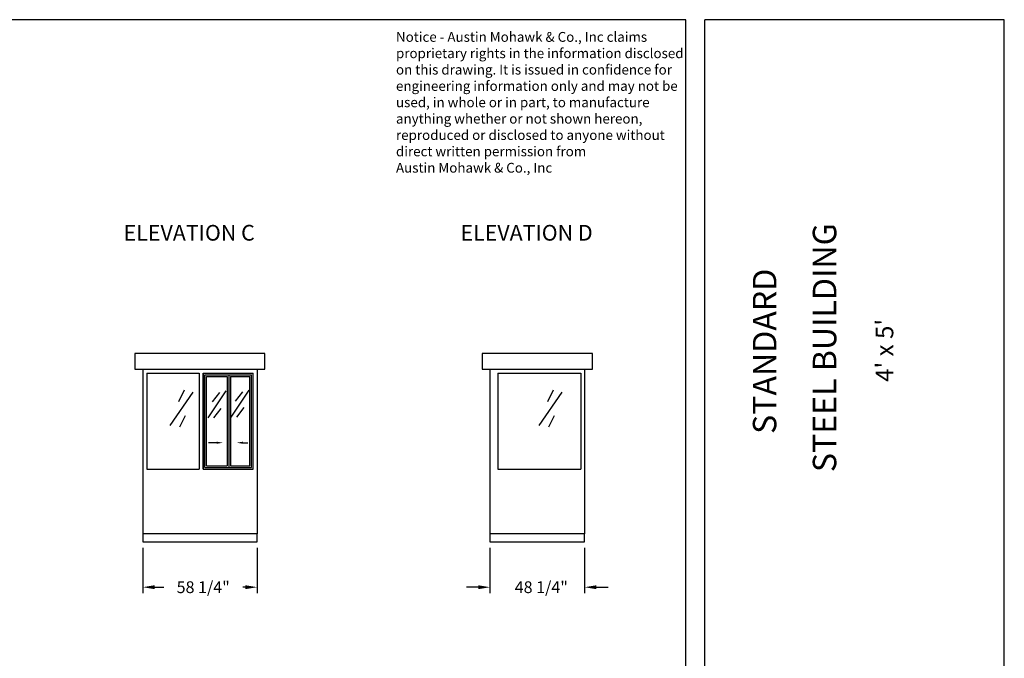
# Model space of a CAD drawing. Extents: x 0 to 1008, y 0 to 1236.
# Drawn here: x 506 to 1008, y 422 to 748 of the extents above; entities that cross this region are included whole.
import ezdxf
from ezdxf.enums import TextEntityAlignment as Align

# ---------------------------------------------------------------- set-up
doc = ezdxf.new("R2010")
doc.units = 0
doc.header["$LTSCALE"] = 12.333333
doc.header["$MEASUREMENT"] = 0
doc.layers.get('0').update_dxf_attribs({"linetype": 'CONTINUOUS'})
doc.layers.get('DEFPOINTS').update_dxf_attribs({"linetype": 'CONTINUOUS'})
doc.styles.add('ADESK1', font='romans')
doc.styles.add('DIMENSION', font='romans.shx', dxfattribs={"oblique": 15, "height": 6})
doc.styles.add('ITAL', font='ITALIC')
doc.styles.get("Standard").update_dxf_attribs({"font": 'romans.shx', "height": 4})
doc.styles.add('times new roman', font='ARIAL.TTF')
doc.dimstyles.new('STANDARD_WS', dxfattribs={"dimscale": 12.333333, "dimtxt": 0.18, "dimasz": 0.18, "dimexe": 0.18, "dimexo": 0.0625, "dimgap": 0.09, "dimtad": 0, "dimtih": 1, "dimtoh": 1, "dimdec": 4, "dimzin": 0, "dimdsep": 46, "dimlunit": 5, "dimtxsty": 'Standard', "dimcen": 0.09, "dimadec": 0, "dimazin": 0, "dimtfac": 1, "dimtdec": 4, "dimtofl": 0, "dimtmove": 0, "dimatfit": 3, "dimfxl": 0, "dimfrac": 2, "dimtolj": 1, "dimtzin": 0, "dimarcsym": 0})

# ---------------------------------------------------------------- blocks, each defined once
blk = doc.blocks.new('austin')
at = {"lineweight": 30}
for p, q in [((845.86, 747.87), (0, 747.87)), ((845.86, 0), (845.86, 747.87)), ((855.4, 0), (855.4, 747.87)), ((1008.1, 747.87), (855.4, 747.87)), ((1008.1, 0), (1008.1, 747.87))]:
    blk.add_line(p, q, dxfattribs=at)
at = {"insert": (698.05, 741.6), "char_height": 5, "width": 291.625, "attachment_point": 1, "style": 'ADESK1'}
blk.add_mtext('{\\fArial|b0|i0|c0|p34;Notice - Austin Mohawk & Co., Inc claims\\Pproprietary rights in the information disclosed\\Pon this drawing. It is issued in confidence for\\Pengineering information only and may not be\\Pused, in whole or in part, to manufacture \\Panything whether or not shown hereon, \\Preproduced or disclosed to anyone without \\Pdirect written permission from \\PAustin Mohawk & Co., Inc}', dxfattribs=at)
at = {"style": 'times new roman'}
for tag, height, p in [('2', 12, (885.94, 580.72)), ('2', 12, (916.48, 580.72)), ('3', 9, (947.02, 580.72)), ('3', 9, (977.56, 580.72))]:
    blk.add_attdef(tag, text='', height=height, rotation=90, dxfattribs=at).set_placement(p, align=Align.MIDDLE_CENTER)
for p in [(906.78, 164.14), (906.78, 150.36)]:
    blk.add_attdef('1', text='', height=6, dxfattribs=at).set_placement(p, align=Align.CENTER)
blk.add_attdef('1', text='', height=6, dxfattribs=at).set_placement((906.78, 136.72), align=Align.MIDDLE_CENTER)
for p in [(904.45, 117.53), (904.45, 101.54), (904.45, 85.54), (904.45, 69.72), (904.45, 52.39), (904.45, 36.34), (904.45, 21.33), (904.45, 4.81)]:
    blk.add_attdef('1', p, '', height=6, dxfattribs=at)
blk = doc.blocks.new('*D58')
at = {"color": 3, "lineweight": -2}
for p, q in [((745.95, 478.81), (745.95, 455.66)), ((794.2, 478.81), (794.2, 455.66)), ((739.95, 458.66), (733.95, 458.66)), ((800.2, 458.66), (806.2, 458.66))]:
    blk.add_line(p, q, dxfattribs=at)
at = {"color": 3}
for points in [[(739.95, 459.66), (739.95, 457.66), (745.95, 458.66)], [(800.2, 459.66), (800.2, 457.66), (794.2, 458.66)]]:
    blk.add_solid(points, dxfattribs=at)
at = {"layer": 'DEFPOINTS', "color": 0}
for p in [(745.95, 481.81), (794.2, 481.81), (794.2, 458.66)]:
    blk.add_point(p, dxfattribs=at)
at = {"color": 7, "insert": (772.13, 458.66), "char_height": 6, "attachment_point": 5, "style": 'DIMENSION'}
blk.add_mtext('\\A1;48 1/4"', dxfattribs=at)
blk = doc.blocks.new('*D59')
at = {"color": 3, "lineweight": -2}
for p, q in [((569.04, 478.81), (569.04, 455.66)), ((627.29, 478.81), (627.29, 455.66)), ((575.04, 458.66), (579.69, 458.66)), ((621.29, 458.66), (619.93, 458.66))]:
    blk.add_line(p, q, dxfattribs=at)
at = {"color": 3}
for points in [[(575.04, 459.66), (575.04, 457.66), (569.04, 458.66)], [(621.29, 459.66), (621.29, 457.66), (627.29, 458.66)]]:
    blk.add_solid(points, dxfattribs=at)
at = {"layer": 'DEFPOINTS', "color": 0}
for p in [(569.04, 481.81), (627.29, 481.81), (627.29, 458.66)]:
    blk.add_point(p, dxfattribs=at)
at = {"color": 7, "insert": (599.81, 458.66), "char_height": 6, "attachment_point": 5, "style": 'DIMENSION'}
blk.add_mtext('\\A1;58 1/4"', dxfattribs=at)

msp = doc.modelspace()

# ---------------------------------------------------------------- linework, layer by layer
for p, q in [((569.0356, 569.8127), (569.0356, 485.8127)), ((571.0356, 567.8127), (597.7856, 567.8127)), ((571.0356, 567.8127), (571.0356, 518.8127)), ((597.7856, 567.8127), (597.7856, 518.8127)), ((599.7856, 567.8127), (625.2856, 567.8127)), ((599.7856, 567.8127), (599.7856, 518.8127)), ((599.7856, 567.8055), (625.2856, 567.8055)), ((599.7856, 518.8127), (599.7856, 567.8055)), ((625.2856, 518.8127), (625.2856, 567.8055)), ((627.2856, 569.8127), (627.2856, 485.8127)), ((745.9545, 569.8127), (745.9545, 485.8127)), ((749.9545, 567.8127), (792.2045, 567.8127)), ((749.9545, 567.8127), (749.9545, 518.8127)), ((792.2045, 567.8127), (792.2045, 518.8127)), ((794.2045, 569.8127), (794.2045, 485.8127)), ((600.6606, 566.9305), (624.4106, 566.9305)), ((600.6606, 519.6877), (600.6606, 566.9305)), ((601.5356, 520.5627), (601.5356, 566.0555)), ((601.5356, 566.0555), (612.0356, 566.0555)), ((612.0356, 566.0555), (612.0356, 520.5627)), ((612.9106, 566.9305), (612.9106, 519.6877)), ((613.7856, 566.0555), (623.5356, 566.0555)), ((613.7856, 566.0555), (613.7856, 520.5627)), ((623.5356, 520.5627), (623.5356, 566.0555)), ((624.4106, 519.6877), (624.4106, 566.9305)), ((606.7226, 532.2915), (602.5515, 532.2915)), ((620.0819, 532.2915), (622.5198, 532.2915)), ((571.0356, 518.8127), (597.7856, 518.8127)), ((599.7856, 518.8127), (625.2856, 518.8127)), ((599.7856, 518.8127), (625.2856, 518.8127)), ((600.6606, 519.6877), (624.4106, 519.6877)), ((601.5356, 520.5627), (612.0356, 520.5627)), ((613.7856, 520.5627), (623.5356, 520.5627)), ((749.9545, 518.8127), (792.2045, 518.8127))]:
    msp.add_line(p, q)
at = {"color": 3}
for p, q in [((594.4609, 558.0465), (582.8435, 541.1151)), ((590.1044, 559.014), (587.2001, 553.2089)), ((611.3636, 558.6629), (602.1316, 545.0167)), ((608.0401, 557.9253), (604.3473, 553.1307)), ((623.0722, 559.0317), (613.8402, 545.3855)), ((619.7487, 558.2941), (616.0559, 553.4995)), ((782.5425, 558.0465), (770.9251, 541.1151)), ((778.186, 559.014), (775.2816, 553.2089)), ((608.7786, 549.8113), (605.0859, 545.0167)), ((620.4873, 550.1801), (616.7945, 545.3855)), ((590.5885, 545.9526), (587.6841, 540.1476)), ((778.6701, 545.9526), (775.7657, 540.1476))]:
    msp.add_line(p, q, dxfattribs=at)
for points in [[(565.0356, 569.8127), (631.2856, 569.8127), (631.2856, 577.8127), (565.0356, 577.8127)], [(741.9545, 569.8127), (798.2045, 569.8127), (798.2045, 577.8127), (741.9545, 577.8127)], [(569.0356, 481.8127), (627.2856, 481.8127), (627.2856, 485.8127), (569.0356, 485.8127)], [(745.9545, 481.8127), (794.2045, 481.8127), (794.2045, 485.8127), (745.9545, 485.8127)]]:
    msp.add_lwpolyline(points, close=True)
for points in [[(606.7226, 531.7582), (606.7226, 532.8249), (609.9226, 532.2915)], [(620.0819, 531.7582), (620.0819, 532.8249), (616.8819, 532.2915)]]:
    msp.add_solid(points)

# ---------------------------------------------------------------- block references
at = {"color": 0}
ref = msp.add_blockref('austin', (0, 0), dxfattribs=at)
ref.add_attrib('2', 'STANDARD ', dxfattribs={"height": 12, "rotation": 90, "style": 'times new roman'}).set_placement((885.9366, 580.7197), align=Align.MIDDLE_CENTER)
ref.add_attrib('2', 'STEEL BUILDING', dxfattribs={"height": 12, "rotation": 90, "style": 'times new roman'}).set_placement((916.4776, 580.7197), align=Align.MIDDLE_CENTER)
ref.add_attrib('3', "4' x 5' ", dxfattribs={"height": 9, "rotation": 90, "style": 'times new roman'}).set_placement((947.0186, 580.7197), align=Align.MIDDLE_CENTER)

# ---------------------------------------------------------------- texts
at = {"char_height": 8, "width": 151.6875, "attachment_point": 5, "style": 'ITAL'}
for s, insert in [('ELEVATION C', (592.6668, 638.2531)), ('ELEVATION D', (764.6165, 638.2531))]:
    msp.add_mtext(s, dxfattribs=dict(at, insert=insert))

# ---------------------------------------------------------------- dimensions: what is measured, and where the dimension line sits
for base, p1, p2, picture, middle in [((627.2856, 458.6621), (569.0356, 481.8127), (627.2856, 481.8127), '*D59', (599.8091, 458.6621)), ((794.2045, 458.6621), (745.9545, 481.8127), (794.2045, 481.8127), '*D58', (772.13, 458.6621))]:
    dim = msp.add_linear_dim(base=base, p1=p1, p2=p2, dimstyle='STANDARD_WS', override={"dimscale": 1, "dimtxt": 6, "dimasz": 6, "dimexe": 3, "dimexo": 3, "dimgap": 0.5, "dimdec": 3, "dimpost": '"', "dimtxsty": 'DIMENSION', "dimcen": 0.0625, "dimclrd": 3, "dimclre": 3, "dimclrt": 7, "dimtdec": 3})
    dim.commit()
    dim.dimension.update_dxf_attribs({"geometry": picture, "text_midpoint": middle, "dimtype": 160})

doc.saveas('drawing.dxf')
